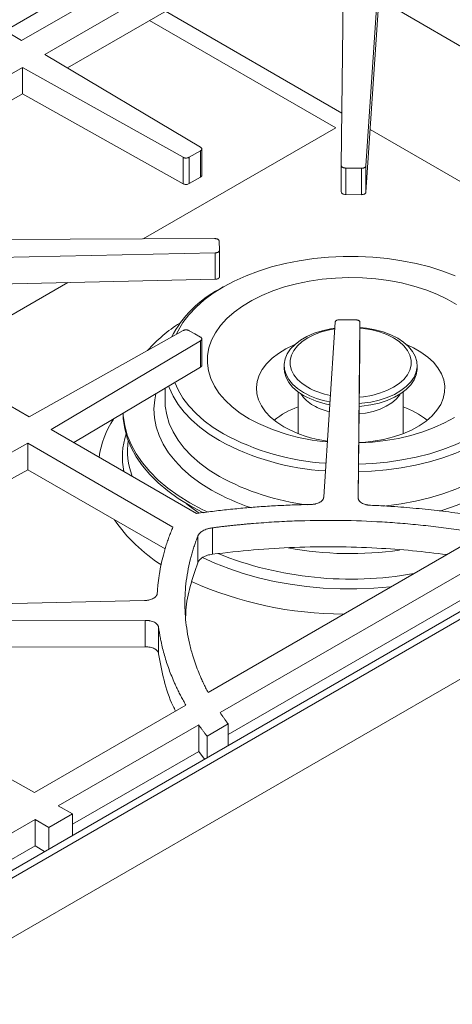
# Model space of a CAD drawing. Units: inches. Extents: x 6 to 170, y 6 to 130.
# Drawn here: x 146 to 150, y 96 to 107 of the extents above; entities that cross this region are included whole.
import ezdxf

# ---------------------------------------------------------------- set-up
doc = ezdxf.new("R2010")
doc.units = ezdxf.units.IN
doc.header["$LTSCALE"] = 16
doc.header["$MEASUREMENT"] = 0

msp = doc.modelspace()

# ---------------------------------------------------------------- linework, layer by layer
at = {"color": 7, "linetype": 'Continuous', "lineweight": 15}
for p, q in [((148.9842399, 109.289211), (145.2519928, 107.1346307)), ((147.1083847, 107.9861988), (145.5323038, 107.0763466)), ((147.4964134, 107.90405), (145.7932516, 106.9208356)), ((149.1492726, 107.7222236), (149.126853, 105.6728416)), ((149.4044453, 105.6692805), (149.5397565, 107.7173486)), ((146.0464308, 106.7699542), (147.4964137, 107.6070116)), ((149.1332775, 106.2601087), (147.1482671, 107.4060308)), ((149.4044453, 105.372242), (149.5397565, 107.42031)), ((151.664752, 106.3216411), (149.7532691, 107.4251167)), ((149.0635043, 106.096286), (146.9714905, 107.3039798)), ((145.5323038, 107.0763466), (145.3792144, 107.1675798)), ((147.5431485, 105.8779899), (145.7932516, 106.9208356)), ((145.5403536, 106.7748407), (143.8365246, 105.7912411)), ((145.5403536, 106.7748407), (147.3468127, 105.7646476)), ((145.5403536, 106.4778021), (145.5403536, 106.7748407)), ((143.9522195, 105.5609918), (145.5403536, 106.4778021)), ((145.5403536, 106.4778021), (147.3468127, 105.4676091)), ((146.9002579, 104.8474704), (149.0635043, 106.096286)), ((151.4797568, 104.9055151), (149.4509872, 106.0766989)), ((147.5583933, 105.5605981), (147.5583933, 105.8576366)), ((147.3468127, 105.4676091), (147.3468127, 105.7646476)), ((147.4178536, 105.7649737), (147.5425836, 105.8369789)), ((147.4178536, 105.4679352), (147.4178536, 105.7649737)), ((147.5425836, 105.5399403), (147.5425836, 105.8369789)), ((149.126853, 105.3758031), (149.126853, 105.6728416)), ((149.1763663, 105.6434308), (149.3527177, 105.6411684)), ((149.1763663, 105.3463922), (149.1763663, 105.6434308)), ((149.3527177, 105.3441299), (149.3527177, 105.6411684)), ((149.4044453, 105.372242), (149.4044453, 105.6692805)), ((147.4178536, 105.4679352), (147.5425836, 105.5399403)), ((149.1763663, 105.3463922), (149.3527177, 105.3441299)), ((147.7021784, 104.8503944), (144.2949834, 104.8379708)), ((157.6745822, 104.8189786), (142.558407, 96.0925964)), ((147.7570441, 104.7200056), (147.7531251, 104.8218111)), ((144.3035681, 104.6151763), (147.7083473, 104.6901439)), ((147.7083473, 104.3931053), (147.7083473, 104.6901439)), ((147.7570441, 104.4229671), (147.7570441, 104.7200056)), ((144.3035681, 104.3181377), (147.7083473, 104.3931053)), ((144.5247484, 103.4761179), (146.0499357, 104.3565898)), ((147.8002299, 104.3075543), (147.7560285, 104.2820291)), ((156.5081389, 104.0595558), (142.6329361, 96.0495717)), ((149.0590092, 103.9104234), (148.9291474, 101.9448862)), ((149.2870881, 103.936273), (149.1107368, 103.9385355)), ((149.3150807, 101.9399303), (149.3366014, 103.9068621)), ((149.3366014, 103.6098236), (149.3366014, 103.9068621)), ((145.6151081, 102.8466667), (143.9823852, 103.7892176)), ((147.3468128, 103.8150562), (145.6151081, 102.8466667)), ((147.4802186, 103.7787275), (147.4178537, 103.8147301)), ((147.5425837, 103.742725), (147.4802186, 103.7787275)), ((145.865667, 102.7020221), (147.5431486, 103.7017139)), ((147.5431486, 103.4046754), (147.5431486, 103.7017139)), ((147.5583931, 103.4250501), (147.5583931, 103.7220887)), ((149.318208, 101.9287225), (149.3366014, 103.6098236)), ((148.4836973, 103.4240863), (148.4836973, 103.3914246)), ((149.9797573, 103.3914246), (149.9797573, 103.4240863)), ((156.4215183, 103.3359046), (143.8703729, 96.0902826)), ((146.1188459, 102.555865), (147.5431486, 103.4046754)), ((147.1451131, 103.1674669), (147.1451131, 103.0267966)), ((148.6411761, 103.1263759), (148.6411761, 102.6576715)), ((149.8222785, 102.6576715), (149.8222785, 103.1263759)), ((147.1451131, 103.0267966), (147.1451718, 103.0177575)), ((147.4983936, 101.7594691), (145.865667, 102.7020221)), ((143.8687973, 101.5805561), (145.600502, 102.5489456)), ((145.600502, 102.5489456), (147.2332249, 101.6063947)), ((145.600502, 102.5489456), (145.600502, 102.251907)), ((143.8687973, 101.2835175), (145.600502, 102.251907)), ((147.1448859, 101.3603531), (145.600502, 102.251907)), ((147.6279703, 99.7480494), (150.7174871, 101.5315894)), ((147.6785833, 101.3011699), (147.6785833, 101.5982084)), ((147.5125705, 101.2053328), (147.5125705, 101.5023713)), ((147.7639535, 99.5203978), (151.1118343, 101.4530882)), ((151.1118341, 101.1560495), (147.854179, 99.2754453)), ((146.9120419, 100.780436), (143.5072627, 100.7054684)), ((143.5134317, 100.5452178), (146.9206267, 100.5576414)), ((146.9206267, 100.2606029), (146.9206267, 100.5576414)), ((147.0730609, 100.1795999), (147.0730609, 100.4766384)), ((143.5134317, 100.2481793), (146.9206267, 100.2606029)), ((145.6752564, 98.6207716), (143.8687973, 99.6309647)), ((145.6752564, 98.6207716), (147.3790855, 99.6043712)), ((145.9446389, 98.4701298), (147.5229924, 99.3812938)), ((147.5229925, 99.3812939), (147.5229925, 99.0842554)), ((147.6169736, 99.2559383), (147.854179, 99.392874)), ((147.854179, 99.1497805), (147.854179, 99.392874)), ((147.6169736, 99.0128447), (147.6169736, 99.2559383)), ((147.5229927, 99.0842555), (146.1026766, 98.2643244)), ((147.5229927, 99.0842555), (147.5887469, 98.9965498)), ((146.1026766, 98.3817532), (145.9446389, 98.4701298)), ((144.1072254, 97.4094135), (145.6833063, 98.3192656)), ((145.6833063, 98.3192656), (145.8363957, 98.2280325)), ((145.6833063, 98.3192656), (145.6833063, 98.0222271)), ((145.8363957, 98.2280325), (146.1026766, 98.3817532)), ((146.1026766, 98.1386597), (146.1026766, 98.3817532)), ((145.8363957, 97.984939), (145.8363957, 98.2280325)), ((145.6833063, 98.0222271), (144.3252574, 97.2382422)), ((145.6833063, 98.0222271), (145.7904159, 97.9583954))]:
    msp.add_line(p, q, dxfattribs=at)
at = {"color": 7, "linetype": 'Continuous', "lineweight": 15, "flags": 128}
for points in [[(150.4078931, 104.4324162), (150.2678411, 104.4852383), (150.1207113, 104.5312035), (149.9675089, 104.5699977), (149.8092804, 104.6013559), (149.6471066, 104.6250639), (149.4820953, 104.6409599), (149.3153737, 104.6489351), (149.1480808, 104.6489351), (148.9813593, 104.6409599), (148.816348, 104.6250639), (148.6541742, 104.6013559), (148.4959456, 104.5699977), (148.3427432, 104.5312035), (148.1956135, 104.4852383), (148.0555615, 104.4324162), (147.9235438, 104.3730979), (147.8004624, 104.3076886), (147.687158, 104.2366352), (147.5844045, 104.1604231), (147.492904, 104.0795727), (147.4132814, 103.9946366), (147.3460805, 103.9061947), (147.2917606, 103.8148513), (147.2716464, 103.7730223)], [(150.4237582, 104.1078956), (150.3169029, 104.1695818), (150.2005111, 104.2252206), (150.0756056, 104.274323), (149.943284, 104.3164575), (149.8047092, 104.3512538), (149.6610991, 104.3784061), (149.5137156, 104.3976758), (149.363854, 104.4088936), (149.2128313, 104.4119608), (149.0619746, 104.4068506), (148.9126097, 104.3936078), (148.7660492, 104.3723489), (148.6235811, 104.3432605), (148.4864575, 104.3065984), (148.3558833, 104.2626848), (148.233006, 104.2119055), (148.1189055, 104.1547069), (148.0145846, 104.0915915), (147.92096, 104.0231141), (147.8388544, 103.9498764), (147.7689894, 103.872522), (147.711979, 103.7917308), (147.6683243, 103.7082127), (147.6384088, 103.6227017), (147.6224954, 103.5359492), (147.620724, 103.4487177), (147.6331101, 103.3617737), (147.659545, 103.2758813), (147.6997962, 103.1917954), (147.7535102, 103.1102548), (147.8202147, 103.0319762), (147.8993237, 102.9576475), (147.9901419, 102.8879219), (148.0918711, 102.8234121), (148.0918711, 102.8234121)], [(149.3298853, 102.9959917), (149.3588253, 102.9985367), (149.4580172, 103.0124912), (149.5529938, 103.0341128), (149.6419857, 103.062999), (149.7233353, 103.0986115), (149.7955272, 103.140287), (149.8572166, 103.1872491), (149.9072543, 103.2386231), (149.9447082, 103.2934518), (149.9688806, 103.3507141), (149.9793212, 103.4093431), (149.9758356, 103.4682468), (149.9584886, 103.5263279), (149.9276035, 103.5825044), (149.8837555, 103.6357298), (149.8277614, 103.6850128), (149.7606644, 103.7294351), (149.6837142, 103.7681694), (149.5983444, 103.8004941), (149.5061452, 103.825807), (149.4088342, 103.8436366), (149.3366014, 103.8516497)], [(149.0545964, 103.8436333), (149.0054373, 103.8356814), (148.9104608, 103.8140597), (148.8214688, 103.7851735), (148.7401192, 103.749561), (148.6679273, 103.7078856), (148.606238, 103.6609234), (148.5562003, 103.6095495), (148.5187464, 103.5547207), (148.494574, 103.4974584), (148.4841334, 103.4388294), (148.487619, 103.3799257), (148.5049659, 103.3218446), (148.5358511, 103.2656681), (148.5796991, 103.2124427), (148.6356931, 103.1631597), (148.7027902, 103.1187374)], [(149.0540387, 103.835192), (148.9937666, 103.8240271), (148.9053922, 103.8007283), (148.8236611, 103.770406), (148.750237, 103.7336776), (148.6866147, 103.6912908), (148.6340893, 103.6441084), (148.59373, 103.5930909), (148.5663586, 103.539277), (148.5525321, 103.4837621), (148.5525321, 103.4276763), (148.5663586, 103.3721613), (148.59373, 103.3183474), (148.6340893, 103.26733), (148.6866147, 103.2201476), (148.750237, 103.1777608)], [(149.33066, 103.0667977), (149.3764694, 103.07161), (149.4696879, 103.0874112), (149.5580623, 103.1107101), (149.6397935, 103.1410324), (149.7132175, 103.1777608), (149.7768399, 103.2201476), (149.8293653, 103.26733), (149.8697245, 103.3183474), (149.897096, 103.3721613), (149.9109224, 103.4276763), (149.9109224, 103.4837621), (149.897096, 103.539277), (149.8697245, 103.5930909), (149.8293653, 103.6441084), (149.7768399, 103.6912908), (149.7132175, 103.7336776), (149.6397935, 103.770406), (149.5580623, 103.8007283), (149.4696879, 103.8240271), (149.3764694, 103.8398283), (149.3366014, 103.8441215)], [(148.6039483, 103.6588958), (148.5964929, 103.6557033), (148.5039035, 103.610708), (148.4208023, 103.5599131), (148.3482727, 103.5039808), (148.2872604, 103.4436402), (148.2385606, 103.3796779), (148.2028082, 103.3129279), (148.1804694, 103.2442602), (148.1718353, 103.1745701), (148.1770186, 103.104766), (148.1959516, 103.0357581), (148.2283875, 102.9684458), (148.2739035, 102.9037068), (148.3319062, 102.842385), (148.4016394, 102.7852799), (148.4821941, 102.7331358)], [(149.3250743, 102.5562845), (149.3675834, 102.5589538), (149.4865323, 102.5718498), (149.6021593, 102.5924891), (149.7129572, 102.6206029), (149.8174815, 102.6558246), (149.9143697, 102.697695), (150.0023585, 102.7456683), (150.080301, 102.7991191), (150.147181, 102.8573505), (150.2021267, 102.9196035), (150.2444218, 102.9850664), (150.2735148, 103.0528859), (150.2890265, 103.1221779), (150.2907547, 103.1920389), (150.2786769, 103.2615582), (150.2529505, 103.3298297), (150.2139109, 103.3959631), (150.162067, 103.4590965), (150.0980947, 103.5184067), (150.022828, 103.5731206), (149.9372481, 103.6225248), (149.8595063, 103.6588958)], [(148.4836973, 103.3914246), (148.487619, 103.347264), (148.5049659, 103.289183), (148.5358511, 103.2330065), (148.5796991, 103.179781), (148.6356931, 103.1304981), (148.7027902, 103.0860757)], [(149.3295276, 102.9633028), (149.3588253, 102.9658751), (149.4580172, 102.9798295), (149.5529938, 103.0014512), (149.6419857, 103.0303373), (149.7233353, 103.0659498), (149.7955272, 103.1076253), (149.8572166, 103.1545875), (149.9072543, 103.2059614), (149.9447082, 103.2607902), (149.9688806, 103.3180525), (149.9793212, 103.3766815), (149.9797573, 103.3914246)], [(147.1863691, 103.1920534), (147.1927988, 103.174352), (147.2357359, 103.0792636), (147.291956, 102.986512), (147.361085, 102.8967144), (147.4426628, 102.8104685), (147.5361466, 102.7283481), (147.6409141, 102.6508997), (147.7562682, 102.5786388)], [(147.2541091, 103.2324229), (147.2917606, 103.1480227), (147.3460805, 103.0566793), (147.4132814, 102.9682374), (147.492904, 102.8833012), (147.5844045, 102.8024509), (147.687158, 102.7262388), (147.8004624, 102.6551854)], [(149.3214709, 102.2269411), (149.4653539, 102.2334006), (149.6335856, 102.2483767), (149.7991429, 102.2712189), (149.9609242, 102.3017754), (150.1178528, 102.3398426), (150.2688843, 102.3851674), (150.4130138, 102.4374481), (150.549282, 102.4963367), (150.6767821, 102.5614413), (150.7946656, 102.6323288), (150.902148, 102.7085273), (150.998514, 102.7895297), (151.0831223, 102.8747971), (151.1554099, 102.963762), (151.2148958, 103.0558322), (151.2611839, 103.1503952), (151.2770854, 103.1920534)], [(149.3224247, 102.3141144), (149.4820953, 102.3219141), (149.6471066, 102.33781), (149.8092804, 102.3615181), (149.9675089, 102.3928763), (150.1207113, 102.4316705), (150.2678411, 102.4776357), (150.4078931, 102.5304578), (150.5399107, 102.5897761), (150.6629921, 102.6551854), (150.7762965, 102.7262388), (150.87905, 102.8024509), (150.9705506, 102.8833012), (151.0501732, 102.9682374), (151.117374, 103.0566793), (151.1716939, 103.1480227), (151.2093455, 103.2324228)], [(149.3285978, 102.8783145), (149.3990913, 102.887674), (149.4835811, 102.9062541), (149.5621677, 102.932062), (149.633009, 102.9644927), (149.6944447, 103.002786), (149.7450346, 103.0460443), (149.783593, 103.0932539), (149.7905412, 103.1043577)], [(146.6726981, 102.8859321), (146.6754027, 102.8243544), (146.6911119, 102.7155539), (146.7206971, 102.6077204), (146.7639967, 102.5014426), (146.8207741, 102.3973012), (146.8907193, 102.2958647), (146.9734503, 102.1976874), (147.0685153, 102.1033053), (147.1753949, 102.0132339), (147.2935055, 101.9279653), (147.422202, 101.847965)], [(146.6735323, 102.8864293), (146.6754027, 102.8565016), (146.6911119, 102.7477012), (146.7206971, 102.6398677), (146.7639967, 102.5335899), (146.8207741, 102.4294484), (146.8907193, 102.328012), (146.9734503, 102.2298346), (147.0685153, 102.1354525), (147.1753949, 102.0453812), (147.2935055, 101.9601125), (147.422202, 101.8801123)], [(149.3250319, 102.5524094), (149.3261554, 102.5524472), (149.4764314, 102.5616338), (149.6245568, 102.5789037), (149.7692301, 102.604105), (149.9091798, 102.6370164), (150.043176, 102.6773486), (150.1700412, 102.7247471), (150.2886604, 102.7787955), (150.3979913, 102.8390187)], [(147.422202, 101.8801123), (147.5607816, 101.8058174), (147.6287314, 101.7731641)], [(147.422202, 101.847965), (147.5607816, 101.7736701), (147.5757189, 101.7662936)]]:
    msp.add_lwpolyline(points, dxfattribs=at)
at = {"color": 8, "linetype": 'Continuous', "lineweight": 15, "flags": 128}
for points in [[(147.0426128, 103.1063821), (147.0289602, 103.0388137), (147.0202224, 102.9374218), (147.0254665, 102.8359496), (147.0446592, 102.7350388), (147.0776793, 102.6353272), (147.124318, 102.5374454), (147.1842804, 102.442012), (147.2571874, 102.3496306), (147.3425781, 102.2608851), (147.4399126, 102.1763366), (147.5485755, 102.0965198), (147.6678799, 102.0219391)], [(150.2304012, 101.7855708), (150.2669961, 101.7965109), (150.4189963, 101.8475606), (150.5634902, 101.9054205), (150.6995643, 101.9697248), (150.8263582, 102.040067), (150.9430704, 102.1160023), (151.0489629, 102.1970506), (151.1433663, 102.2826995), (151.2256836, 102.3724075), (151.2953946, 102.4656075), (151.3520583, 102.5617102), (151.3953167, 102.660108), (151.4248961, 102.7601789), (151.4406096, 102.8612901), (151.4423578, 102.9628023), (151.4301298, 103.0640739), (151.4208418, 103.106382)], [(147.1451718, 103.0177575), (147.1478261, 102.9653899), (147.1634304, 102.8675377), (147.1927988, 102.7707454), (147.2357359, 102.675657), (147.291956, 102.5829054), (147.361085, 102.4931078), (147.4426628, 102.4068618), (147.5361466, 102.3247414), (147.6409141, 102.2472931), (147.7562682, 102.1750322)], [(149.5988227, 101.8410078), (149.6335856, 101.84477), (149.7991429, 101.8676123), (149.9609242, 101.8981687), (150.1178528, 101.936236), (150.2688843, 101.9815608), (150.4130138, 102.0338414), (150.549282, 102.09273), (150.6767821, 102.1578347), (150.7946656, 102.2287221), (150.902148, 102.3049206), (150.998514, 102.3859231), (151.0831223, 102.4711905), (151.1554099, 102.5601553), (151.2148958, 102.6522256), (151.2611839, 102.7467886), (151.2939664, 102.843215), (151.313025, 102.9408631), (151.3183414, 103.0267966)], [(147.3855984, 101.8695322), (147.4206809, 101.8408451), (147.5293664, 101.7612486)], [(147.5666507, 101.2646429), (147.7041349, 101.2015322), (147.8606057, 101.1396556), (148.0245652, 101.084619), (148.1951177, 101.036723), (148.3713319, 100.9962291), (148.5522452, 100.9633585), (148.7368696, 100.9382908), (148.9241968, 100.9211628), (149.1132036, 100.9120682), (149.3028577, 100.9110565), (149.4921233, 100.9181333), (149.6799668, 100.93326), (149.6812693, 100.9333936)]]:
    msp.add_lwpolyline(points, dxfattribs=at)
at = {"color": 7, "linetype": 'Continuous', "lineweight": 15}
for centre, radius, start, end in [((148.3493674, 103.1489464), 1.2790338, 117.63880621, 152.37705819), ((148.253604, 102.4280801), 1.7486572, 122.62669546, 138.23958129), ((148.9953345, 103.3108227), 0.3828619, 212.63379956, 241.75443297), ((149.167966, 103.9602024), 0.9614842, 241.06545772, 259.92417978), ((149.1675945, 103.9266961), 0.9605653, 241.06047109, 259.80780397), ((149.1721285, 103.9408051), 0.8719112, 241.06154564, 258.91461258), ((149.1669065, 103.6038655), 0.7223155, 240.76606272, 256.02309262), ((149.0007981, 101.9989101), 1.0257184, 110.52432703, 127.8720473), ((149.4556798, 101.986426), 1.0398583, 52.24678938, 69.35683629), ((147.4773131, 102.2353209), 1.085332, 147.35182844, 171.7182295), ((149.1517906, 104.7884583), 2.2326746, 241.65817426, 265.3296156), ((149.1281685, 105.1050571), 2.7865166, 241.54455693, 266.42043789), ((149.1570413, 103.9644697), 1.4041375, 241.27453102, 262.3709978), ((149.124349, 105.1015743), 2.869991, 241.53090311, 266.48610924), ((148.078981, 102.7246983), 1.8255978, 214.56409546, 237.53023323), ((149.1634589, 104.8548651), 4.2275518, 245.97777965, 269.83245266)]:
    msp.add_arc(centre, radius, start, end, dxfattribs=at)
at = {"color": 8, "linetype": 'Continuous', "lineweight": 15}
for centre, radius, start, end in [((147.5373142, 102.3921348), 0.8717736, 162.46595902, 190.60704693), ((147.5837959, 102.4734215), 0.8610172, 172.72693692, 200.15177602), ((149.0951548, 104.6280879), 2.7946555, 241.37413045, 262.79195135), ((148.9123251, 104.21337), 2.5201217, 240.40910895, 251.56614224), ((149.2334938, 105.0456056), 4.0248829, 248.2327754, 280.12645662), ((149.2323837, 105.1136323), 3.8057383, 259.3772836, 278.29825756)]:
    msp.add_arc(centre, radius, start, end, dxfattribs=at)
at = {"color": 7, "linetype": 'Continuous', "lineweight": 15}
for points, knots in [([(147.5425836, 105.8369789), (147.54377, 105.8376958), (147.5461122, 105.8391113), (147.549185, 105.8414168), (147.5518586, 105.8438164), (147.5548928, 105.8471944), (147.5576023, 105.8517112), (147.5587421, 105.8574031), (147.5577656, 105.8631165), (147.5546563, 105.8685471), (147.549821, 105.8736389), (147.5454037, 105.8765194), (147.5431485, 105.8779899)], [0, 0, 0, 0, 0.0648166684, 0.1279639017, 0.1899243494, 0.2512087074, 0.3765753351, 0.5001188933, 0.6231563644, 0.7490294928, 0.8718715722, 1, 1, 1, 1]), ([(147.3468127, 105.7646476), (147.3480734, 105.7639742), (147.3505623, 105.7626448), (147.3546043, 105.7609078), (147.358803, 105.7594027), (147.3647019, 105.757705), (147.3725683, 105.7562129), (147.3824448, 105.7556455), (147.3923251, 105.7563), (147.4016815, 105.7581811), (147.4104238, 105.7610531), (147.4153425, 105.7636486), (147.4178536, 105.7649737)], [0, 0, 0, 0, 0.0648166684, 0.1279639017, 0.1899243494, 0.2512087074, 0.376575335, 0.5001188933, 0.6231563644, 0.7490294928, 0.8718715722, 1, 1, 1, 1]), ([(149.126853, 105.6728416), (149.1268815, 105.6718502), (149.1269376, 105.669893), (149.1275573, 105.6670061), (149.1285754, 105.6642142), (149.1305278, 105.6605799), (149.1340973, 105.6562669), (149.140214, 105.6517544), (149.1478628, 105.6480851), (149.1566848, 105.6454821), (149.1663228, 105.6438202), (149.1729718, 105.6435624), (149.1763663, 105.6434308)], [0, 0, 0, 0, 0.0648166684, 0.1279639017, 0.1899243494, 0.2512087074, 0.376575335, 0.5001188933, 0.6231563644, 0.7490294928, 0.8718715722, 1, 1, 1, 1]), ([(149.3527177, 105.6411684), (149.3544352, 105.6411691), (149.3578261, 105.6411704), (149.3628361, 105.6414821), (149.3676879, 105.6420254), (149.3740137, 105.6430945), (149.3815407, 105.6450864), (149.3894536, 105.6485452), (149.3959306, 105.6529019), (149.4005793, 105.6579527), (149.403611, 105.6634894), (149.4041633, 105.6673233), (149.4044453, 105.6692805)], [0, 0, 0, 0, 0.0648166684, 0.1279639017, 0.1899243494, 0.2512087074, 0.376575335, 0.5001188933, 0.6231563644, 0.7490294928, 0.8718715722, 1, 1, 1, 1]), ([(147.5425836, 105.5399403), (147.5469206, 105.5429064), (147.5534372, 105.5473629), (147.5574335, 105.5546808), (147.558716, 105.5585729), (147.5583666, 105.5605221), (147.5583534, 105.5605958)], [0, 0, 0, 0, 0.4962367084, 0.7456148805, 0.9903776429, 1, 1, 1, 1]), ([(147.3468127, 105.4676091), (147.3518261, 105.4648056), (147.3572932, 105.4626508), (147.3632143, 105.4611447), (147.3694472, 105.4595592), (147.3758613, 105.4587808), (147.3824567, 105.4588094), (147.3890253, 105.4588378), (147.3954172, 105.4596751), (147.4016323, 105.461321), (147.4075004, 105.4628751), (147.4129075, 105.4650798), (147.4178536, 105.4679352)], [0, 0, 0, 0, 0.25, 0.25, 0.25, 0.5, 0.5, 0.5, 0.75, 0.75, 0.75, 1, 1, 1, 1]), ([(149.126853, 105.3758031), (149.126809, 105.3717738), (149.1278906, 105.3680036), (149.1300981, 105.3644925), (149.1324218, 105.3607964), (149.135881, 105.3575825), (149.1404756, 105.3548509), (149.1450516, 105.3521303), (149.1505178, 105.3500425), (149.1568742, 105.3485875), (149.1628758, 105.3472137), (149.1693731, 105.3464819), (149.1763663, 105.3463922)], [0, 0, 0, 0, 0.25, 0.25, 0.25, 0.5, 0.5, 0.5, 0.75, 0.75, 0.75, 1, 1, 1, 1]), ([(149.3527177, 105.3441299), (149.3596957, 105.3440404), (149.366243, 105.3446048), (149.3723594, 105.3458231), (149.3787981, 105.3471056), (149.3844196, 105.3490512), (149.3892239, 105.3516598), (149.3940088, 105.3542579), (149.3977119, 105.3573799), (149.4003331, 105.3610258), (149.4028079, 105.3644681), (149.4041787, 105.3682068), (149.4044453, 105.372242)], [0, 0, 0, 0, 0.25, 0.25, 0.25, 0.5, 0.5, 0.5, 0.75, 0.75, 0.75, 1, 1, 1, 1]), ([(147.7531251, 104.8218111), (147.7530476, 104.8228016), (147.7528948, 104.8247571), (147.7521327, 104.8276326), (147.750977, 104.8304066), (147.7488458, 104.8340073), (147.7450645, 104.8382598), (147.7387274, 104.8426696), (147.7309004, 104.8462115), (147.7219533, 104.8486681), (147.7122371, 104.8501706), (147.705578, 104.8503188), (147.7021784, 104.8503944)], [0, 0, 0, 0, 0.0648166684, 0.1279639017, 0.1899243494, 0.2512087074, 0.376575335, 0.5001188933, 0.6231563644, 0.7490294928, 0.8718715722, 1, 1, 1, 1]), ([(147.7083473, 104.6901439), (147.7100617, 104.6902043), (147.7134462, 104.6903237), (147.7184145, 104.6908093), (147.7232008, 104.6915205), (147.7294034, 104.6928079), (147.7367086, 104.6950581), (147.7442457, 104.6987861), (147.7502559, 104.7033603), (147.7543685, 104.7085638), (147.7568163, 104.714196), (147.7569671, 104.7180421), (147.7570441, 104.7200056)], [0, 0, 0, 0, 0.0648166684, 0.1279639017, 0.1899243494, 0.2512087074, 0.376575335, 0.5001188933, 0.6231563644, 0.7490294928, 0.8718715722, 1, 1, 1, 1]), ([(147.7083473, 104.3931053), (147.715322, 104.3932589), (147.7217984, 104.3940502), (147.7277765, 104.3954793), (147.7340694, 104.3969836), (147.7394774, 104.3991213), (147.7440005, 104.4018924), (147.7485053, 104.4046524), (147.7518755, 104.4078976), (147.7541111, 104.4116281), (147.7562219, 104.4151503), (147.7571995, 104.41893), (147.7570441, 104.4229671)], [0, 0, 0, 0, 0.25, 0.25, 0.25, 0.5, 0.5, 0.5, 0.75, 0.75, 0.75, 1, 1, 1, 1]), ([(149.1107368, 103.9385355), (149.1090192, 103.9385348), (149.1056284, 103.9385335), (149.1006184, 103.9382218), (149.0957665, 103.9376785), (149.0894408, 103.9366094), (149.0819138, 103.9346175), (149.0740009, 103.9311587), (149.0675239, 103.9268021), (149.0628752, 103.9217512), (149.0598434, 103.9162145), (149.0592911, 103.9123807), (149.0590092, 103.9104234)], [0, 0, 0, 0, 0.0648166684, 0.1279639017, 0.1899243494, 0.2512087074, 0.376575335, 0.5001188933, 0.6231563644, 0.7490294928, 0.8718715722, 1, 1, 1, 1]), ([(149.3366014, 103.9068621), (149.3365729, 103.9078535), (149.3365168, 103.9098108), (149.3358971, 103.9126976), (149.334879, 103.9154896), (149.3329267, 103.9191239), (149.3293571, 103.9234369), (149.3232404, 103.9279493), (149.3155917, 103.9316187), (149.3067696, 103.9342217), (149.2971317, 103.9358836), (149.2904826, 103.9361414), (149.2870881, 103.936273)], [0, 0, 0, 0, 0.0648166684, 0.1279639017, 0.1899243494, 0.2512087074, 0.376575335, 0.5001188933, 0.6231563644, 0.7490294928, 0.8718715722, 1, 1, 1, 1]), ([(147.4178537, 103.8147301), (147.4166117, 103.815415), (147.4141598, 103.8167671), (147.4101661, 103.818541), (147.4060094, 103.8200844), (147.400158, 103.8218361), (147.3923337, 103.8234002), (147.3824741, 103.8240582), (147.372577, 103.8234945), (147.36317, 103.8216995), (147.3543497, 103.8189082), (147.3493601, 103.8163581), (147.3468128, 103.8150562)], [0, 0, 0, 0, 0.0648166684, 0.1279639017, 0.1899243494, 0.2512087074, 0.376575335, 0.5001188933, 0.6231563644, 0.7490294928, 0.8718715722, 1, 1, 1, 1]), ([(147.5431486, 103.7017139), (147.5443151, 103.7024417), (147.5466181, 103.7038785), (147.5496269, 103.7062119), (147.5522341, 103.7086358), (147.5551749, 103.7120411), (147.5577596, 103.7165823), (147.5587424, 103.7222839), (147.5576087, 103.7279877), (147.5543502, 103.733389), (147.5493752, 103.7384358), (147.5448791, 103.7412753), (147.5425837, 103.742725)], [0, 0, 0, 0, 0.0648166684, 0.1279639017, 0.1899243494, 0.2512087074, 0.376575335, 0.5001188933, 0.6231563644, 0.7490294928, 0.8718715722, 1, 1, 1, 1]), ([(147.5431486, 103.4046754), (147.547347, 103.4076796), (147.5536551, 103.4121936), (147.5578077, 103.4194913), (147.5581774, 103.4232327), (147.5583572, 103.4250522)], [0, 0, 0, 0, 0.505498674, 0.7595313426, 1, 1, 1, 1]), ([(148.7822291, 101.8605714), (148.7664064, 101.8602563), (148.7349526, 101.8596301), (148.6880741, 101.8584565), (148.6417823, 101.8571175), (148.5804793, 101.8550774), (148.5037302, 101.8520149), (148.3804942, 101.8460287), (148.2264724, 101.8365664), (148.0731195, 101.8244706), (147.9510655, 101.8132404), (147.8599255, 101.8040552), (147.7690805, 101.7941016), (147.6785383, 101.7833612), (147.5882693, 101.7719038), (147.5283529, 101.7636146), (147.4983933, 101.7594698)], [0, 0, 0, 0, 0.03659062711, 0.07273842533, 0.10844522918, 0.14371294199, 0.21465485847, 0.28624185715, 0.4295319533, 0.57258160991, 0.64390505451, 0.71517287213, 0.78640065246, 0.85760401153, 0.92879858142, 1, 1, 1, 1]), ([(148.9291474, 101.9448862), (148.9290023, 101.9432457), (148.9287143, 101.9399902), (148.9277938, 101.9351625), (148.926517, 101.9304295), (148.9248499, 101.9257918), (148.9228018, 101.9212495), (148.9203692, 101.9168022), (148.9151236, 101.9086895), (148.9050245, 101.8974315), (148.8867762, 101.8845886), (148.8643876, 101.8741531), (148.8430537, 101.8678932), (148.8250429, 101.8643148), (148.8112236, 101.8623593), (148.7969043, 101.8610362), (148.787162, 101.8607276), (148.7822291, 101.8605714)], [0, 0, 0, 0, 0.03715632886, 0.07373548912, 0.10981938143, 0.14549331772, 0.18084557796, 0.21596686787, 0.25094968985, 0.37672751673, 0.5006240339, 0.62412793975, 0.74989930735, 0.81092956939, 0.87264057946, 0.9355126104, 1, 1, 1, 1]), ([(149.4553972, 101.8519319), (149.4525622, 101.8520792), (149.4469363, 101.8523715), (149.4386129, 101.8530892), (149.4304677, 101.8540084), (149.4225032, 101.8551487), (149.4147191, 101.8565048), (149.4071151, 101.8580787), (149.3932725, 101.8614162), (149.3741705, 101.8676734), (149.3526337, 101.8786924), (149.3354243, 101.892008), (149.3254058, 101.9045566), (149.3199045, 101.9150851), (149.3170526, 101.9231334), (149.315316, 101.9314458), (149.3151598, 101.9370783), (149.3150807, 101.9399303)], [0, 0, 0, 0, 0.0371660169, 0.0737519745, 0.1098395323, 0.1455137724, 0.1808627615, 0.2159770138, 0.250948866, 0.3767355736, 0.5006221288, 0.6241352038, 0.74989833, 0.8109296658, 0.8726405279, 0.9355122048, 1, 1, 1, 1]), ([(150.966373, 101.6752682), (150.9506386, 101.6782909), (150.9191737, 101.6843356), (150.8718248, 101.6931264), (150.8243737, 101.7017132), (150.7768091, 101.7100762), (150.729134, 101.7182208), (150.6813476, 101.7261455), (150.6334501, 101.7338508), (150.5854414, 101.7413365), (150.4648991, 101.7595384), (150.2706052, 101.7857919), (150.0458784, 101.8102085), (149.8650103, 101.8263119), (149.7443765, 101.835506), (149.6385615, 101.8424122), (149.5474442, 101.8476254), (149.4862116, 101.8504903), (149.4553972, 101.8519319)], [0, 0, 0, 0, 0.0321881174, 0.0643682041, 0.0965423009, 0.1287124495, 0.1608806926, 0.1930490731, 0.2252196339, 0.2573944175, 0.2895754657, 0.4670720925, 0.6445868721, 0.7332941339, 0.822277818, 0.8807554086, 0.9399920153, 1, 1, 1, 1]), ([(147.6785833, 101.5982084), (147.6938422, 101.6001661), (147.7243567, 101.6040811), (147.770224, 101.6096897), (147.8161536, 101.6151039), (147.8621526, 101.620305), (147.9082192, 101.6252979), (147.9543539, 101.6300815), (148.0005566, 101.6346559), (148.0468272, 101.6390211), (148.093166, 101.6431772), (148.2008253, 101.6523337), (148.3702715, 101.6644127), (148.678607, 101.6793538), (149.0650763, 101.6849575), (149.4513786, 101.6729584), (149.7594478, 101.6528876), (149.990406, 101.6325169), (150.2200018, 101.6069201), (150.402265, 101.5822912), (150.5379515, 101.5616483), (150.6280023, 101.5471321), (150.6876647, 101.5367693), (150.7174871, 101.5315894)], [0, 0, 0, 0, 0.0152494617, 0.0304956106, 0.0457393887, 0.0609817385, 0.0762236028, 0.0914659244, 0.106709646, 0.1219557101, 0.1372050587, 0.1524586333, 0.2281197419, 0.303718472, 0.4542620639, 0.6048564423, 0.6807206043, 0.7566525864, 0.832728081, 0.9087932818, 0.9392182745, 0.9696180065, 1, 1, 1, 1]), ([(147.233225, 101.6063947), (147.2292761, 101.5969643), (147.221379, 101.5781053), (147.2100369, 101.5497502), (147.1990653, 101.5213506), (147.1885001, 101.4929015), (147.1783317, 101.4644043), (147.1685627, 101.4358586), (147.1591924, 101.4072645), (147.150221, 101.378622), (147.1416484, 101.3499311), (147.1334747, 101.3211917), (147.118758, 101.266701), (147.0997115, 101.1862284), (147.0833017, 101.0972321), (147.0728981, 101.0258867), (147.0665315, 100.9725666), (147.0614871, 100.9190691), (147.0592365, 100.8833576), (147.0580953, 100.8652501)], [0, 0, 0, 0, 0.038841856, 0.0776761188, 0.1165053255, 0.1553320147, 0.194158725, 0.2329879954, 0.271822364, 0.3106643684, 0.3495165442, 0.3883814254, 0.4272615432, 0.5703044381, 0.7134937504, 0.785516804, 0.856936794, 0.9274598797, 1, 1, 1, 1]), ([(147.5125705, 101.5023713), (147.5132636, 101.504068), (147.5146438, 101.5074466), (147.5171202, 101.5124337), (147.5198827, 101.5173299), (147.5229604, 101.5221312), (147.5263455, 101.5268387), (147.5300406, 101.5314521), (147.5374161, 101.5397792), (147.5500418, 101.5513162), (147.5703223, 101.5648815), (147.5938731, 101.5766151), (147.6157983, 101.5845929), (147.6343198, 101.5898536), (147.6485917, 101.5932094), (147.6633525, 101.5960624), (147.6734826, 101.5974897), (147.6785833, 101.5982084)], [0, 0, 0, 0, 0.0364996691, 0.0726825757, 0.1086010023, 0.1443083933, 0.179859145, 0.2153083745, 0.2507116734, 0.3756843253, 0.499933804, 0.624622345, 0.7503870735, 0.8120332873, 0.8739909145, 0.9365519352, 1, 1, 1, 1]), ([(147.6279703, 99.7480494), (147.623451, 99.7566497), (147.6144112, 99.7738526), (147.6012963, 99.7997382), (147.5885051, 99.8256866), (147.5760697, 99.8517037), (147.5639816, 99.8777879), (147.5431192, 99.9242654), (147.5150971, 99.9913671), (147.4825247, 100.0794225), (147.4492182, 100.182608), (147.4178537, 100.30111), (147.3830871, 100.47895), (147.3623005, 100.7019619), (147.3720064, 100.9250615), (147.3978883, 101.1030643), (147.4207269, 101.2098395), (147.4416894, 101.289796), (147.4571698, 101.3431837), (147.4741281, 101.3964125), (147.4924336, 101.4494996), (147.5058574, 101.4847454), (147.5125705, 101.5023713)], [0, 0, 0, 0, 0.0151878997, 0.03037985174, 0.0455767975, 0.06077967743, 0.07598943085, 0.09120699586, 0.14191710586, 0.19262065462, 0.24335235483, 0.31927697449, 0.39514774246, 0.545734457, 0.69628421226, 0.77187559414, 0.8475432971, 0.87804359266, 0.90853186949, 0.93901566772, 0.96950253083, 1, 1, 1, 1]), ([(147.6785833, 101.3011699), (147.8318368, 101.3189453), (148.1371486, 101.3543576), (148.6011486, 101.3809315), (149.0650813, 101.3880495), (149.508298, 101.3739012), (149.9247763, 101.3442729), (150.1839234, 101.3125743), (150.3111443, 101.2970127)], [0, 0, 0, 0, 0.176591439, 0.3518055129, 0.5262312699, 0.7006998477, 0.8530671456, 1, 1, 1, 1]), ([(147.3771597, 100.6076759), (147.377854, 100.6291796), (147.3814374, 100.7401659), (147.4221125, 100.9405844), (147.4823393, 101.1168533), (147.5125705, 101.2053328)], [0, 0, 0, 0, 0.1068918314, 0.5516975974, 1, 1, 1, 1]), ([(147.5125705, 101.2053328), (147.5172268, 101.2172991), (147.5244016, 101.2284937), (147.5340949, 101.2389164), (147.543988, 101.2495539), (147.5562339, 101.2590881), (147.5708326, 101.2675191), (147.5854835, 101.2759803), (147.6020867, 101.2830794), (147.6206422, 101.2888165), (147.6386168, 101.2943739), (147.6579304, 101.2984917), (147.6785833, 101.3011699)], [0.00000001552, 0.00000001552, 0.00000001552, 0.00000001552, 0.25, 0.25, 0.25, 0.5, 0.5, 0.5, 0.75, 0.75, 0.75, 1, 1, 1, 1]), ([(147.0580953, 100.8652501), (147.0579668, 100.8636147), (147.0577116, 100.8603691), (147.0568434, 100.8555543), (147.0556205, 100.8508321), (147.0540094, 100.8462031), (147.052019, 100.8416673), (147.0496461, 100.8372245), (147.0445098, 100.8291076), (147.0345734, 100.8178275), (147.0165122, 100.8049082), (146.9942558, 100.7943648), (146.9729616, 100.7880016), (146.9549528, 100.7843428), (146.9411122, 100.7823291), (146.9267608, 100.7809508), (146.9169898, 100.7806091), (146.9120419, 100.780436)], [0, 0, 0, 0, 0.0370311814, 0.0734904641, 0.109458796, 0.1450204777, 0.180262728, 0.215275153, 0.2501491306, 0.375739797, 0.4994243986, 0.6231397708, 0.7490990184, 0.8103191372, 0.8722229581, 0.9352966458, 1, 1, 1, 1]), ([(146.9206267, 100.5576414), (146.9234628, 100.5576307), (146.9290914, 100.5576095), (146.9374602, 100.5572951), (146.9456824, 100.5567723), (146.9537582, 100.5560217), (146.9616871, 100.5550484), (146.9694699, 100.5538506), (146.9837187, 100.5511998), (147.0036283, 100.5458999), (147.0266841, 100.5359739), (147.0457874, 100.5235359), (147.0576178, 100.511495), (147.0646425, 100.501246), (147.0686603, 100.493339), (147.0715997, 100.4851118), (147.0725697, 100.4794869), (147.0730609, 100.4766384)], [0, 0, 0, 0, 0.0370315797, 0.0734908802, 0.1094590201, 0.1450204793, 0.1802626623, 0.2152753651, 0.250150156, 0.3757326092, 0.4994262985, 0.6231317095, 0.7490997834, 0.8103033003, 0.8722021849, 0.9352815581, 1, 1, 1, 1]), ([(147.0730609, 100.4766384), (147.0742826, 100.4677156), (147.0767183, 100.4499269), (147.0807698, 100.4233483), (147.0850988, 100.3969552), (147.0897345, 100.3707488), (147.0946679, 100.3447288), (147.1034989, 100.3011733), (147.1174365, 100.2401798), (147.1453338, 100.1357734), (147.1876287, 100.0060347), (147.2361273, 99.8864182), (147.2748349, 99.802088), (147.2989919, 99.7523391), (147.3244066, 99.7027991), (147.3509687, 99.6534463), (147.3697115, 99.6207319), (147.379085, 99.6043711)], [0, 0, 0, 0, 0.0300955708, 0.0599991161, 0.0897121365, 0.1192361618, 0.1485727512, 0.1777234939, 0.2666862477, 0.3554145988, 0.5329086376, 0.7104263226, 0.7683383653, 0.8262398375, 0.8841426574, 0.9420587419, 1, 1, 1, 1]), ([(146.9206267, 100.2606029), (146.9406526, 100.2606759), (146.9594721, 100.2589259), (146.9770851, 100.2553528), (146.9956546, 100.2515856), (147.0119678, 100.2459751), (147.0260247, 100.2385213), (147.040083, 100.2310667), (147.0511571, 100.2221406), (147.0592472, 100.2117431), (147.0669113, 100.201893), (147.0715159, 100.1911786), (147.0730609, 100.1795999)], [0, 0, 0, 0, 0.25, 0.25, 0.25, 0.5, 0.5, 0.5, 0.75, 0.75, 0.75, 1, 1, 1, 1]), ([(147.0730609, 100.1795999), (147.0908965, 100.0809312), (147.1265429, 99.8837303), (147.1958411, 99.6692594), (147.2539859, 99.5559143), (147.2633903, 99.5375818)], [0, 0, 0, 0, 0.4563504138, 0.9120695314, 1, 1, 1, 1]), ([(147.854179, 99.392874), (147.8479022, 99.4013078), (147.8353472, 99.4181771), (147.816965, 99.4435949), (147.7989188, 99.4691002), (147.7812083, 99.4946939), (147.7697039, 99.5118282), (147.7639506, 99.5203971)], [0, 0, 0, 0, 0.1998962262, 0.3998310519, 0.59981777, 0.7998696629, 1, 1, 1, 1]), ([(147.5229924, 99.3812938), (147.5290139, 99.3728778), (147.5410568, 99.3560458), (147.5595401, 99.330898), (147.5783368, 99.3058263), (147.5974475, 99.28083), (147.6104645, 99.264236), (147.6169736, 99.2559383)], [0, 0, 0, 0, 0.1999759857, 0.3999524758, 0.5999409743, 0.7999529831, 1, 1, 1, 1])]:
    msp.add_open_spline(points, degree=3, knots=knots, dxfattribs=at)

doc.saveas('drawing.dxf')
